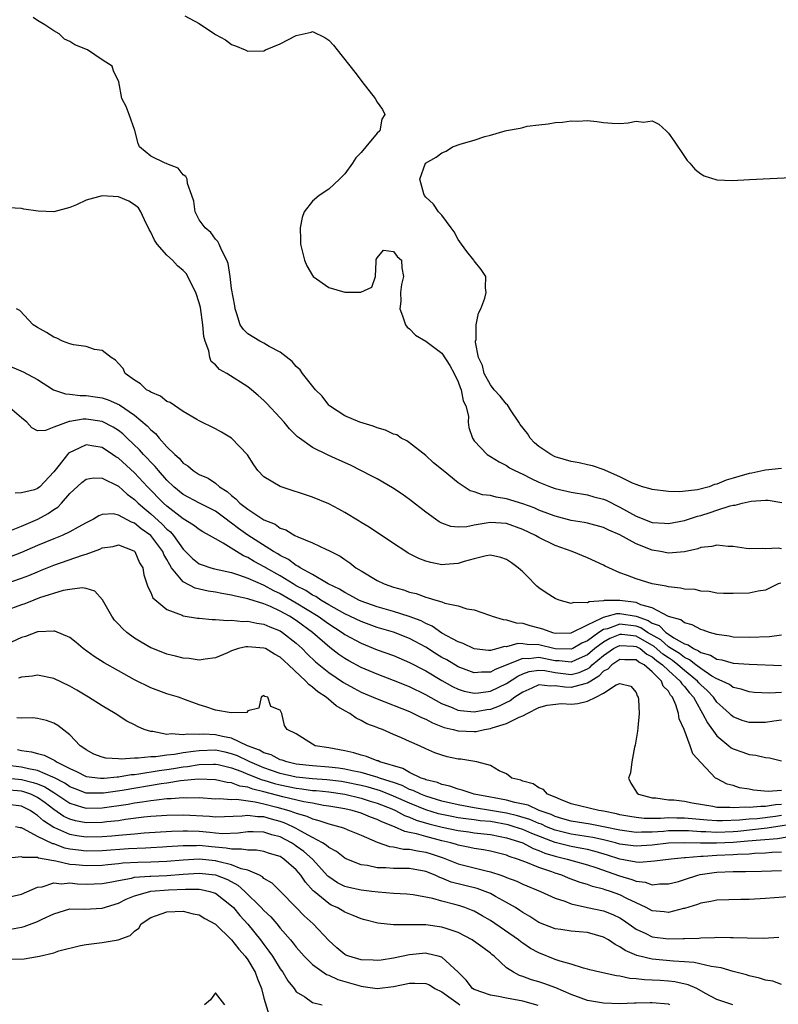
# Model space of a CAD drawing. Units: inches. Extents: x 2625000 to 2628000, y 1497000 to 1500000.
# Drawn here: x 2625291 to 2625385, y 1498477 to 1498599 of the extents above; entities that cross this region are included whole.
import ezdxf

# ---------------------------------------------------------------- set-up
doc = ezdxf.new("R2010")
doc.units = ezdxf.units.IN
doc.header["$MEASUREMENT"] = 0
doc.layers.add('LD26251497_2ft', color=15, linetype='Continuous')

msp = doc.modelspace()

# ---------------------------------------------------------------- linework, layer by layer
at = {"layer": 'LD26251497_2ft'}
for points, elevation in [([(2625385, 1498533.35), (2625384.57, 1498533.43), (2625383, 1498533.33), (2625382.64, 1498533.36), (2625381, 1498533.34), (2625380.63, 1498533.37), (2625379, 1498533.64), (2625378.39, 1498533.61), (2625377, 1498533.79), (2625376.39, 1498533.61), (2625375, 1498533.49), (2625374.65, 1498533.35), (2625373, 1498532.96), (2625371, 1498532.78), (2625370.02, 1498533), (2625369, 1498533.19), (2625367, 1498533.97), (2625365, 1498535.05), (2625363.64, 1498535.64), (2625363, 1498535.97), (2625361, 1498536.49), (2625360.58, 1498536.58), (2625359, 1498536.83), (2625357, 1498537.36), (2625356.43, 1498537.57), (2625355, 1498538.12), (2625354.39, 1498538.39), (2625353, 1498538.9), (2625351, 1498539.53), (2625349.73, 1498539.73), (2625349, 1498539.92), (2625348.01, 1498540.01), (2625347, 1498540.39), (2625346.51, 1498540.51), (2625345, 1498541.49), (2625343.15, 1498543), (2625341.98, 1498543.98), (2625341, 1498544.86), (2625339, 1498546.45), (2625338.67, 1498546.67), (2625337.97, 1498547), (2625337.41, 1498547.41), (2625337, 1498547.51), (2625336.01, 1498548.01), (2625335, 1498548.3), (2625334.5, 1498548.5), (2625332.86, 1498549), (2625331, 1498549.79), (2625329.12, 1498551), (2625329, 1498551.11), (2625328.19, 1498552.19), (2625327.39, 1498553), (2625325.76, 1498555), (2625325.46, 1498555.46), (2625325, 1498555.85), (2625324.47, 1498556.47), (2625323, 1498557.63), (2625321.64, 1498558.36), (2625321, 1498558.75), (2625320.47, 1498559), (2625319, 1498559.92), (2625318.46, 1498560.46), (2625318.06, 1498561), (2625317.64, 1498562.36), (2625317.42, 1498563), (2625317.38, 1498563.38), (2625317, 1498565.49), (2625316.8, 1498567), (2625316.58, 1498568.58), (2625316.4, 1498569), (2625315.73, 1498570.27), (2625315.45, 1498571), (2625315.31, 1498571.31), (2625315, 1498571.62), (2625314.42, 1498572.42), (2625313.72, 1498573), (2625313, 1498574.01), (2625312.49, 1498575), (2625312.31, 1498576.31), (2625312.1, 1498577), (2625311.53, 1498578.47), (2625311.49, 1498579), (2625311.33, 1498579.33), (2625311, 1498579.57), (2625310.39, 1498580.39), (2625309, 1498580.92), (2625308.95, 1498580.95), (2625308.78, 1498581), (2625307, 1498581.86), (2625305.62, 1498583), (2625305.43, 1498583.43), (2625305.03, 1498585.03), (2625304.34, 1498587), (2625303.98, 1498587.98), (2625303.41, 1498589), (2625303.06, 1498591.06), (2625302.39, 1498592.39), (2625302.23, 1498593), (2625301, 1498593.77), (2625299.19, 1498595), (2625297.62, 1498595.62), (2625297, 1498596.02), (2625296.34, 1498596.34), (2625295.69, 1498597), (2625295, 1498597.34), (2625293.9, 1498598.1), (2625293, 1498598.63), (2625292.46, 1498599)], 7838), ([(2625311.21, 1498599.21), (2625313, 1498598.26), (2625314.88, 1498597), (2625315, 1498596.89), (2625316.24, 1498596.24), (2625317, 1498595.66), (2625317.49, 1498595.49), (2625318.68, 1498595), (2625319, 1498594.83), (2625321, 1498594.88), (2625321.19, 1498595), (2625323, 1498595.74), (2625325, 1498596.78), (2625326.83, 1498597.17), (2625327, 1498597.25), (2625328.54, 1498596.54), (2625329, 1498596.19), (2625329.6, 1498595.6), (2625330.05, 1498595), (2625332.24, 1498592.24), (2625333, 1498591.21), (2625333.11, 1498591.11), (2625334.76, 1498589), (2625335, 1498588.53), (2625335.64, 1498587.64), (2625335.93, 1498587), (2625335.58, 1498586.42), (2625335.31, 1498585), (2625335, 1498584.7), (2625333.61, 1498583), (2625333, 1498582.31), (2625332.34, 1498581.66), (2625331.94, 1498581), (2625331, 1498579.68), (2625330.35, 1498579), (2625329, 1498577.77), (2625327.82, 1498577), (2625327, 1498576.29), (2625325.95, 1498575), (2625325.71, 1498574.29), (2625325.46, 1498573), (2625325.52, 1498571.52), (2625325.52, 1498571), (2625326.02, 1498569), (2625326.31, 1498568.31), (2625327, 1498567.11), (2625327.1, 1498567), (2625329, 1498565.65), (2625331, 1498565.05), (2625332.96, 1498565.04), (2625334.34, 1498565.66), (2625334.8, 1498567), (2625334.86, 1498568.86), (2625334.89, 1498569.11), (2625335, 1498569.3), (2625335.77, 1498570.23), (2625337, 1498570.09), (2625337.46, 1498569.46), (2625338, 1498569), (2625338.06, 1498568.06), (2625338.27, 1498567), (2625337.99, 1498566.01), (2625337.87, 1498565), (2625337.94, 1498563.94), (2625337.81, 1498563), (2625338.13, 1498562.13), (2625338.48, 1498561), (2625338.71, 1498560.71), (2625339, 1498560.52), (2625339.75, 1498559.75), (2625341, 1498559), (2625343, 1498557.5), (2625343.99, 1498555.99), (2625344.53, 1498555), (2625345, 1498553.99), (2625345.27, 1498553.27), (2625345.39, 1498553), (2625345.63, 1498551.63), (2625345.95, 1498551), (2625346.27, 1498549.73), (2625346.25, 1498549), (2625346.34, 1498548.34), (2625346.78, 1498547), (2625347, 1498546.7), (2625348.61, 1498545), (2625349, 1498544.74), (2625350.09, 1498544.09), (2625351, 1498543.63), (2625351.35, 1498543.35), (2625352.03, 1498543), (2625353, 1498542.57), (2625354.02, 1498542.02), (2625355, 1498541.57), (2625356.41, 1498541), (2625357, 1498540.79), (2625359, 1498540.32), (2625361, 1498540.01), (2625361.78, 1498539.78), (2625363, 1498539.48), (2625363.33, 1498539.33), (2625365, 1498538.49), (2625367, 1498537.38), (2625369, 1498536.61), (2625370.51, 1498536.51), (2625371, 1498536.45), (2625373, 1498536.84), (2625374.62, 1498537.38), (2625375, 1498537.47), (2625376.19, 1498537.81), (2625377, 1498538.1), (2625378.65, 1498538.65), (2625379, 1498538.73), (2625379.25, 1498538.75), (2625380.11, 1498539), (2625381.22, 1498539.22), (2625383, 1498539.34), (2625383.33, 1498539.33), (2625385.05, 1498539.05)], 7836), ([(2625385, 1498543.27), (2625383, 1498543.06), (2625382.81, 1498543), (2625381.32, 1498542.68), (2625381, 1498542.63), (2625379.72, 1498542.28), (2625379, 1498542.06), (2625378.16, 1498541.84), (2625377, 1498541.34), (2625376.71, 1498541.29), (2625376.03, 1498541), (2625374.62, 1498540.62), (2625372.36, 1498540.36), (2625371, 1498540.42), (2625369, 1498540.67), (2625368.77, 1498540.77), (2625367.82, 1498541), (2625367, 1498541.27), (2625366.55, 1498541.45), (2625365, 1498542.25), (2625363.21, 1498543), (2625363.08, 1498543.08), (2625361.61, 1498543.61), (2625361, 1498543.72), (2625359.96, 1498543.96), (2625359, 1498544.13), (2625357, 1498544.72), (2625356.48, 1498545), (2625355, 1498545.99), (2625354.45, 1498546.45), (2625353.93, 1498547), (2625353.57, 1498547.57), (2625352.69, 1498548.69), (2625352.5, 1498549), (2625351.47, 1498550.53), (2625351.12, 1498551.12), (2625351, 1498551.2), (2625350.2, 1498552.2), (2625349.47, 1498553), (2625349, 1498553.59), (2625348.23, 1498555), (2625348, 1498556), (2625347.52, 1498557), (2625347.14, 1498558.86), (2625347.16, 1498559), (2625347.22, 1498559.22), (2625347.24, 1498561), (2625347.52, 1498562.48), (2625347.8, 1498563), (2625348.3, 1498564.3), (2625348.47, 1498565), (2625348.39, 1498565.61), (2625348.42, 1498567), (2625347.86, 1498567.86), (2625347, 1498568.91), (2625346.95, 1498569), (2625346.07, 1498570.07), (2625345.42, 1498571), (2625345, 1498571.55), (2625344.5, 1498572.5), (2625344.15, 1498573), (2625343, 1498574.56), (2625342.59, 1498575), (2625341.95, 1498575.95), (2625341, 1498576.8), (2625340.83, 1498577), (2625340.78, 1498577.22), (2625340.26, 1498579), (2625340.99, 1498581), (2625342.28, 1498581.72), (2625343, 1498582.29), (2625343.53, 1498582.47), (2625344.32, 1498583), (2625345.4, 1498583.4), (2625347, 1498583.86), (2625348.31, 1498584.31), (2625349, 1498584.47), (2625350.81, 1498585), (2625351, 1498585.05), (2625352.69, 1498585.31), (2625353, 1498585.41), (2625353.55, 1498585.55), (2625355, 1498585.74), (2625356.16, 1498585.84), (2625357, 1498586.02), (2625357.92, 1498586.08), (2625359, 1498586.23), (2625359.8, 1498586.2), (2625361, 1498586.26), (2625362.16, 1498586.16), (2625363, 1498586.02), (2625364.07, 1498585.93), (2625365, 1498585.89), (2625366.02, 1498585.98), (2625367, 1498586.18), (2625367.93, 1498586.07), (2625369, 1498586.21), (2625369.82, 1498585.82), (2625370.71, 1498585), (2625370.87, 1498584.87), (2625371, 1498584.72), (2625371.72, 1498583.72), (2625373, 1498581.81), (2625373.34, 1498581.34), (2625373.66, 1498581), (2625374.27, 1498580.27), (2625375, 1498579.67), (2625375.43, 1498579.43), (2625377, 1498578.95), (2625378.87, 1498578.87), (2625381.04, 1498578.96), (2625387, 1498579.28)], 7834), ([(2625384.89, 1498529.11), (2625384.57, 1498529), (2625383, 1498528.24), (2625382.1, 1498528.1), (2625381, 1498527.85), (2625379, 1498527.8), (2625377.83, 1498527.83), (2625377, 1498527.87), (2625376.05, 1498528.05), (2625375, 1498528.09), (2625374.3, 1498528.3), (2625373, 1498528.35), (2625372.49, 1498528.49), (2625371, 1498528.62), (2625370.72, 1498528.72), (2625369, 1498528.99), (2625367, 1498529.62), (2625365.95, 1498530.05), (2625365, 1498530.39), (2625363.2, 1498531.2), (2625363, 1498531.32), (2625361, 1498532.23), (2625359.11, 1498533), (2625357, 1498533.74), (2625355, 1498534.74), (2625354.56, 1498535), (2625353, 1498535.72), (2625351, 1498536.45), (2625349, 1498536.6), (2625348.49, 1498536.49), (2625347, 1498536.27), (2625346.07, 1498536.07), (2625345, 1498536.02), (2625344.11, 1498536.11), (2625343, 1498536.51), (2625342.67, 1498536.67), (2625342.19, 1498537), (2625341, 1498537.85), (2625339, 1498539.42), (2625338.08, 1498540.08), (2625336.89, 1498540.89), (2625335, 1498541.97), (2625334.33, 1498542.33), (2625331.68, 1498543.68), (2625330.31, 1498544.31), (2625328.92, 1498544.92), (2625327, 1498545.85), (2625325.38, 1498547), (2625325.16, 1498547.16), (2625325, 1498547.34), (2625324.17, 1498548.17), (2625323.49, 1498549), (2625323, 1498549.54), (2625321.33, 1498551.33), (2625321, 1498551.66), (2625320.29, 1498552.29), (2625319.45, 1498553), (2625319, 1498553.35), (2625316.41, 1498555), (2625315.5, 1498555.5), (2625315, 1498556.08), (2625314.49, 1498556.48), (2625314.29, 1498557), (2625314.2, 1498557.8), (2625313.71, 1498559), (2625313.56, 1498559.56), (2625313.46, 1498561), (2625313.14, 1498563.15), (2625313, 1498563.73), (2625312.58, 1498565), (2625312.14, 1498565.86), (2625311.58, 1498567), (2625311.36, 1498567.36), (2625311, 1498567.74), (2625310.31, 1498568.31), (2625309.67, 1498569), (2625309, 1498569.63), (2625307.8, 1498571), (2625307.48, 1498571.48), (2625307, 1498572.48), (2625306.79, 1498572.79), (2625306.73, 1498573), (2625306.44, 1498573.56), (2625305.77, 1498575), (2625305.47, 1498575.46), (2625305, 1498575.83), (2625304.31, 1498576.31), (2625303, 1498576.85), (2625301, 1498576.98), (2625299, 1498576.42), (2625297.84, 1498575.84), (2625297, 1498575.5), (2625295, 1498574.97), (2625293.06, 1498575.06), (2625291.31, 1498575.31), (2625291, 1498575.39), (2625289.47, 1498575.47)], 7840), ([(2625385, 1498522.66), (2625383.52, 1498522.48), (2625381, 1498522.37), (2625379, 1498522.44), (2625378.53, 1498522.53), (2625377, 1498522.74), (2625376.08, 1498523), (2625375.29, 1498523.29), (2625375, 1498523.36), (2625373.93, 1498523.93), (2625373, 1498524.18), (2625372.56, 1498524.56), (2625371, 1498524.99), (2625369, 1498526.03), (2625367.59, 1498526.41), (2625367, 1498526.69), (2625365, 1498526.96), (2625363.06, 1498526.94), (2625363, 1498526.92), (2625361.2, 1498526.8), (2625361, 1498526.67), (2625359.28, 1498526.72), (2625359, 1498526.59), (2625357.5, 1498527), (2625357, 1498527.2), (2625355.9, 1498527.9), (2625355, 1498528.5), (2625354.72, 1498528.72), (2625354.43, 1498529), (2625353.74, 1498529.74), (2625353, 1498530.48), (2625352.43, 1498531), (2625351.62, 1498531.62), (2625351, 1498532.02), (2625350.28, 1498532.28), (2625349, 1498532.54), (2625348.47, 1498532.47), (2625347, 1498532.11), (2625345.77, 1498531.76), (2625345, 1498531.52), (2625343.39, 1498531.39), (2625343, 1498531.37), (2625341.63, 1498531.63), (2625341, 1498531.83), (2625340.15, 1498532.15), (2625338.82, 1498532.82), (2625338.53, 1498533), (2625337, 1498534.01), (2625334.02, 1498536.02), (2625333, 1498536.61), (2625332.77, 1498536.77), (2625331, 1498537.82), (2625330.24, 1498538.24), (2625329, 1498538.9), (2625327, 1498539.73), (2625323, 1498541.02), (2625321, 1498542.23), (2625320.25, 1498543), (2625319.73, 1498543.73), (2625318.96, 1498544.96), (2625317, 1498547.03), (2625315.76, 1498547.76), (2625315, 1498548.17), (2625313, 1498549.14), (2625312.68, 1498549.32), (2625311, 1498550.31), (2625309.4, 1498551.4), (2625309, 1498551.56), (2625308.2, 1498552.2), (2625307, 1498552.69), (2625306.83, 1498552.83), (2625306.49, 1498553), (2625305.74, 1498553.74), (2625305, 1498554.16), (2625303.84, 1498555), (2625303.61, 1498555.61), (2625303, 1498556.23), (2625302.65, 1498556.65), (2625302.1, 1498557), (2625301, 1498557.86), (2625300.04, 1498557.96), (2625299, 1498558.33), (2625297.46, 1498558.54), (2625297, 1498558.67), (2625296.07, 1498559), (2625295.37, 1498559.37), (2625295, 1498559.5), (2625294.09, 1498560.09), (2625293, 1498560.68), (2625292.46, 1498561), (2625290.8, 1498562.8), (2625290.42, 1498563)], 7842), ([(2625289, 1498556.15), (2625291.21, 1498555.21), (2625293, 1498554.27), (2625294.99, 1498552.99), (2625296.48, 1498552.48), (2625297, 1498552.47), (2625298.27, 1498552.27), (2625299, 1498552.29), (2625300.11, 1498552.11), (2625301, 1498552), (2625301.75, 1498551.75), (2625303.13, 1498551.13), (2625305, 1498549.85), (2625306.55, 1498548.55), (2625307, 1498548.04), (2625307.58, 1498547.58), (2625308.04, 1498547), (2625309, 1498545.96), (2625309.97, 1498545), (2625310.53, 1498544.53), (2625311, 1498543.93), (2625311.58, 1498543.58), (2625312.24, 1498543), (2625313, 1498542.53), (2625314.08, 1498542.08), (2625315, 1498541.44), (2625315.51, 1498541), (2625316.44, 1498540.44), (2625317, 1498539.91), (2625317.53, 1498539.53), (2625318.01, 1498539), (2625319, 1498538.24), (2625321, 1498536.93), (2625322.37, 1498536.37), (2625323, 1498535.91), (2625323.69, 1498535.69), (2625324.83, 1498535), (2625325.17, 1498534.83), (2625327, 1498534.09), (2625328.74, 1498533.26), (2625329, 1498533.15), (2625329.25, 1498533), (2625330.41, 1498532.41), (2625331, 1498532), (2625331.6, 1498531.6), (2625332.37, 1498531), (2625333, 1498530.61), (2625335, 1498529.42), (2625335.86, 1498529), (2625337, 1498528.61), (2625338.26, 1498528.26), (2625339, 1498527.99), (2625339.8, 1498527.8), (2625341, 1498527.35), (2625341.3, 1498527.3), (2625342.25, 1498527), (2625343, 1498526.78), (2625343.38, 1498526.62), (2625345, 1498526.29), (2625346.09, 1498525.91), (2625347, 1498525.78), (2625348.87, 1498525.13), (2625349, 1498525.1), (2625349.22, 1498525), (2625350.59, 1498524.59), (2625351, 1498524.58), (2625352.19, 1498524.19), (2625353, 1498524.15), (2625353.86, 1498523.86), (2625355, 1498523.58), (2625355.45, 1498523.45), (2625356.67, 1498523), (2625357, 1498522.93), (2625359, 1498522.95), (2625361, 1498523.96), (2625362.75, 1498524.76), (2625363, 1498524.91), (2625363.43, 1498525), (2625364.65, 1498525.35), (2625365, 1498525.36), (2625367, 1498525.02), (2625368.49, 1498524.49), (2625369, 1498524.15), (2625369.85, 1498523.85), (2625370.67, 1498523), (2625370.88, 1498522.88), (2625371, 1498522.78), (2625371.68, 1498522.32), (2625373, 1498521.6), (2625373.47, 1498521.47), (2625374.1, 1498521), (2625374.74, 1498520.74), (2625375, 1498520.53), (2625376.2, 1498520.2), (2625377, 1498519.7), (2625377.62, 1498519.62), (2625379, 1498519.22), (2625381, 1498519.09), (2625385, 1498518.93)], 7844), ([(2625385, 1498515.59), (2625383.49, 1498515.49), (2625381.6, 1498515.6), (2625381, 1498515.66), (2625380, 1498516), (2625379, 1498516.2), (2625378.55, 1498516.55), (2625377.64, 1498517), (2625377, 1498517.27), (2625376.38, 1498517.62), (2625375, 1498518.53), (2625374.39, 1498519), (2625373.63, 1498519.63), (2625373, 1498519.89), (2625372.39, 1498520.39), (2625371.36, 1498521), (2625371, 1498521.24), (2625370.07, 1498522.07), (2625368.42, 1498523), (2625367.58, 1498523.58), (2625367, 1498523.78), (2625365, 1498524.03), (2625363.46, 1498523.46), (2625363, 1498523.36), (2625362.42, 1498523), (2625361, 1498521.98), (2625360.31, 1498521.69), (2625359.18, 1498521), (2625359, 1498520.92), (2625357, 1498520.96), (2625355, 1498521.46), (2625353.53, 1498521.53), (2625353, 1498521.61), (2625352.37, 1498521.63), (2625351, 1498521.24), (2625350.75, 1498521.25), (2625349.93, 1498521), (2625349, 1498520.78), (2625348.78, 1498520.78), (2625347, 1498520.96), (2625345.63, 1498521.63), (2625345, 1498521.85), (2625343, 1498522.93), (2625341.78, 1498523.78), (2625341, 1498524.1), (2625340.42, 1498524.42), (2625338.97, 1498524.97), (2625337, 1498525.6), (2625335, 1498526.18), (2625333, 1498526.88), (2625332.72, 1498527), (2625331.63, 1498527.63), (2625331, 1498527.92), (2625330.35, 1498528.35), (2625328.93, 1498529), (2625327, 1498530.16), (2625325.47, 1498531), (2625325.2, 1498531.2), (2625325, 1498531.28), (2625324.02, 1498532.02), (2625323, 1498532.5), (2625322.7, 1498532.7), (2625322.17, 1498533), (2625319, 1498535.03), (2625317.86, 1498535.86), (2625317, 1498536.51), (2625316.7, 1498536.7), (2625316.34, 1498537), (2625315, 1498537.99), (2625313.02, 1498539), (2625311, 1498540.06), (2625309.85, 1498541), (2625309, 1498541.82), (2625307.95, 1498543), (2625307.53, 1498543.53), (2625307, 1498544.05), (2625306.55, 1498544.55), (2625306.1, 1498545), (2625305.59, 1498545.59), (2625304.09, 1498547), (2625303.54, 1498547.54), (2625303, 1498547.96), (2625302.37, 1498548.37), (2625301, 1498549.08), (2625299, 1498549.35), (2625298.66, 1498549.34), (2625297, 1498549.08), (2625296.92, 1498549.08), (2625295, 1498548.38), (2625293.98, 1498547.98), (2625293, 1498547.92), (2625292.3, 1498548.3), (2625291.66, 1498549), (2625291, 1498549.52), (2625289.3, 1498551)], 7846), ([(2625385, 1498512.17), (2625384.05, 1498512.05), (2625383, 1498511.87), (2625381, 1498511.86), (2625380.14, 1498512.14), (2625379, 1498512.57), (2625378.77, 1498512.77), (2625378.55, 1498513), (2625377.74, 1498513.74), (2625377, 1498514.39), (2625376.57, 1498515), (2625375.81, 1498515.81), (2625375, 1498516.52), (2625374.77, 1498516.77), (2625374.6, 1498517), (2625373, 1498518.28), (2625372.19, 1498519), (2625371.53, 1498519.53), (2625371, 1498519.85), (2625370.33, 1498520.33), (2625369.26, 1498521.26), (2625367, 1498522.54), (2625365.26, 1498522.74), (2625365, 1498522.75), (2625363.75, 1498522.25), (2625363, 1498521.82), (2625361.92, 1498521), (2625361, 1498520.22), (2625359.62, 1498519.62), (2625359, 1498519.33), (2625357.5, 1498519.5), (2625357, 1498519.51), (2625355, 1498519.89), (2625353.75, 1498519.75), (2625353, 1498519.78), (2625349.59, 1498518.41), (2625349, 1498518.1), (2625347.9, 1498518.1), (2625347, 1498518.03), (2625345, 1498518.77), (2625343.6, 1498519.6), (2625343, 1498519.92), (2625342.33, 1498520.33), (2625341, 1498521.17), (2625339, 1498522.26), (2625337.03, 1498523.03), (2625335, 1498523.63), (2625333, 1498524.34), (2625331, 1498525.31), (2625330.33, 1498525.67), (2625329, 1498526.43), (2625328.05, 1498527), (2625327.43, 1498527.43), (2625327, 1498527.63), (2625326.17, 1498528.17), (2625325, 1498528.78), (2625324.61, 1498529), (2625323, 1498529.99), (2625321.22, 1498531), (2625321.09, 1498531.09), (2625319.79, 1498531.79), (2625319, 1498532.27), (2625318.48, 1498532.48), (2625317.59, 1498533), (2625315.96, 1498534.04), (2625315, 1498534.56), (2625314.26, 1498535), (2625313.43, 1498535.43), (2625313, 1498535.71), (2625312.28, 1498536.28), (2625311, 1498537.05), (2625309, 1498538.62), (2625308.58, 1498539), (2625306.61, 1498541), (2625305, 1498542.71), (2625303, 1498544.53), (2625302.7, 1498544.7), (2625302.27, 1498545), (2625301, 1498545.84), (2625299.96, 1498546.04), (2625299, 1498546.17), (2625297.43, 1498545.43), (2625297, 1498545.26), (2625296.84, 1498545.16), (2625296.71, 1498545), (2625295.68, 1498543.68), (2625295, 1498542.84), (2625293.27, 1498541), (2625293, 1498540.78), (2625292.63, 1498540.63), (2625291, 1498540.24), (2625290.22, 1498540.22)], 7848), ([(2625289.58, 1498535.58), (2625291, 1498536.14), (2625293.02, 1498537), (2625294.31, 1498537.69), (2625295, 1498538.21), (2625295.5, 1498538.5), (2625295.96, 1498539), (2625297, 1498540.17), (2625298.48, 1498541.52), (2625299, 1498541.93), (2625299.92, 1498542.09), (2625301, 1498542.08), (2625303, 1498541.07), (2625304.08, 1498540.08), (2625305, 1498539.44), (2625305.45, 1498539), (2625306.27, 1498538.27), (2625307, 1498537.68), (2625308.4, 1498536.4), (2625309, 1498535.78), (2625309.43, 1498535.43), (2625309.81, 1498535), (2625311, 1498533.3), (2625312.16, 1498532.16), (2625313, 1498531.49), (2625313.34, 1498531.34), (2625314.42, 1498531), (2625314.88, 1498530.88), (2625317, 1498530.4), (2625317.86, 1498530.14), (2625319, 1498529.72), (2625320.88, 1498528.88), (2625321, 1498528.84), (2625322.18, 1498528.18), (2625323, 1498527.82), (2625325, 1498526.67), (2625327.71, 1498525), (2625329, 1498524.07), (2625330.67, 1498523), (2625331, 1498522.76), (2625333, 1498521.66), (2625335, 1498520.87), (2625337, 1498520.15), (2625339, 1498519.3), (2625341, 1498518.24), (2625343, 1498517.07), (2625344.32, 1498516.32), (2625345, 1498516), (2625345.74, 1498515.74), (2625347, 1498515.48), (2625347.52, 1498515.52), (2625349, 1498515.73), (2625351, 1498516.69), (2625352.38, 1498517.62), (2625353, 1498517.9), (2625353.81, 1498518.19), (2625355, 1498518.34), (2625355.72, 1498518.28), (2625357, 1498518.04), (2625359, 1498517.81), (2625359.96, 1498518.04), (2625361, 1498518.51), (2625361.31, 1498518.69), (2625361.6, 1498519), (2625363, 1498520.17), (2625364.23, 1498521), (2625364.72, 1498521.28), (2625365, 1498521.39), (2625366.68, 1498521.32), (2625367, 1498521.28), (2625367.5, 1498521), (2625368.33, 1498520.33), (2625369, 1498520), (2625369.54, 1498519.54), (2625370.29, 1498519), (2625371, 1498518.3), (2625372.48, 1498517), (2625372.66, 1498516.66), (2625373, 1498516.32), (2625373.57, 1498515.57), (2625374.09, 1498515), (2625375, 1498513.36), (2625375.24, 1498513), (2625375.82, 1498511.82), (2625377, 1498510.21), (2625378.47, 1498509), (2625378.75, 1498508.75), (2625379, 1498508.6), (2625380.19, 1498508.19), (2625381, 1498507.9), (2625381.83, 1498507.83), (2625383, 1498507.53), (2625383.51, 1498507.51), (2625385, 1498507.14)], 7850), ([(2625385, 1498503.46), (2625383.35, 1498503.35), (2625381.52, 1498503.52), (2625381, 1498503.64), (2625379.81, 1498503.81), (2625379, 1498504.09), (2625378.26, 1498504.26), (2625376.94, 1498504.94), (2625376.85, 1498505), (2625375, 1498506.94), (2625374.02, 1498508.02), (2625373.71, 1498509), (2625372.94, 1498511), (2625372.32, 1498512.32), (2625372.24, 1498513), (2625371.93, 1498514.07), (2625371.5, 1498515), (2625371.25, 1498515.25), (2625371, 1498515.73), (2625370.37, 1498516.37), (2625370.16, 1498517), (2625369, 1498518.13), (2625368.03, 1498519), (2625367.34, 1498519.34), (2625367, 1498519.62), (2625365.61, 1498519.61), (2625365, 1498519.65), (2625364.01, 1498519), (2625363.53, 1498518.47), (2625363, 1498518.21), (2625362.42, 1498517.58), (2625361.42, 1498517), (2625361, 1498516.72), (2625360.66, 1498516.66), (2625359, 1498516.19), (2625358.22, 1498516.22), (2625357, 1498516.42), (2625356.37, 1498516.37), (2625355, 1498516.53), (2625354.13, 1498516.13), (2625353, 1498515.64), (2625352.02, 1498515), (2625351.45, 1498514.55), (2625351, 1498514.36), (2625350.09, 1498513.91), (2625349, 1498513.5), (2625348.56, 1498513.44), (2625347, 1498513.14), (2625345.31, 1498513.31), (2625345, 1498513.37), (2625344.33, 1498513.67), (2625343, 1498514.19), (2625341, 1498515.28), (2625339, 1498516.27), (2625337, 1498517.08), (2625335, 1498517.84), (2625333, 1498518.69), (2625331.5, 1498519.5), (2625331, 1498519.78), (2625330.27, 1498520.27), (2625329.13, 1498521.13), (2625326.98, 1498523), (2625325, 1498524.46), (2625324.16, 1498525), (2625323, 1498525.65), (2625321.79, 1498526.21), (2625321, 1498526.53), (2625319.12, 1498527.12), (2625319, 1498527.17), (2625317.47, 1498527.47), (2625317, 1498527.62), (2625315.81, 1498527.81), (2625315, 1498527.97), (2625314.11, 1498528.11), (2625312.48, 1498528.48), (2625311, 1498529.27), (2625309.58, 1498531), (2625309.34, 1498531.34), (2625309, 1498532.01), (2625308.63, 1498532.63), (2625308.49, 1498533), (2625307, 1498534.99), (2625305.82, 1498535.82), (2625305, 1498536.52), (2625304.63, 1498536.63), (2625303, 1498537.51), (2625302.35, 1498537.65), (2625301, 1498537.58), (2625300.57, 1498537.43), (2625299.92, 1498537), (2625299, 1498536.54), (2625298.03, 1498536.03), (2625297, 1498535.45), (2625296.06, 1498535), (2625295, 1498534.59), (2625293.89, 1498534.11), (2625293, 1498533.76), (2625291, 1498532.88), (2625289, 1498532.11)], 7852), ([(2625289, 1498529.01), (2625291, 1498529.7), (2625291.94, 1498530.06), (2625293, 1498530.51), (2625293.36, 1498530.64), (2625295, 1498531.3), (2625298.57, 1498532.57), (2625299, 1498532.69), (2625300.71, 1498533.29), (2625301, 1498533.44), (2625302.36, 1498533.64), (2625303, 1498533.81), (2625304.92, 1498533.08), (2625305, 1498533.05), (2625305.05, 1498533), (2625305.62, 1498531.62), (2625306.01, 1498531), (2625306.13, 1498530.13), (2625306.62, 1498528.62), (2625307, 1498527.94), (2625307.26, 1498527.26), (2625309, 1498525.82), (2625310.88, 1498525.12), (2625311, 1498525.06), (2625312.77, 1498524.77), (2625313, 1498524.76), (2625314.59, 1498524.59), (2625315, 1498524.62), (2625316.48, 1498524.48), (2625317, 1498524.53), (2625318.37, 1498524.37), (2625319, 1498524.4), (2625320.13, 1498524.13), (2625321, 1498524.02), (2625321.71, 1498523.71), (2625323, 1498523.19), (2625323.3, 1498523), (2625325, 1498521.66), (2625325.72, 1498521), (2625326.35, 1498520.35), (2625327.38, 1498519.38), (2625329, 1498518.05), (2625330.82, 1498516.82), (2625332.11, 1498516.11), (2625333, 1498515.64), (2625335, 1498514.78), (2625339, 1498513.23), (2625339.48, 1498513), (2625340.48, 1498512.48), (2625341, 1498512.27), (2625341.82, 1498511.82), (2625343.27, 1498511.27), (2625344.4, 1498511), (2625345, 1498510.83), (2625347, 1498510.75), (2625347.24, 1498510.76), (2625348.26, 1498511), (2625349, 1498511.12), (2625349.21, 1498511.21), (2625351, 1498511.74), (2625352.55, 1498512.55), (2625353, 1498512.7), (2625353.54, 1498513), (2625355, 1498513.72), (2625356, 1498514), (2625357.78, 1498514.22), (2625359, 1498514.14), (2625359.79, 1498514.21), (2625361, 1498514.52), (2625362.02, 1498515), (2625363, 1498515.49), (2625364.54, 1498516.54), (2625365, 1498516.69), (2625366.36, 1498516.36), (2625367, 1498515.57), (2625367.15, 1498515.15), (2625367.25, 1498515), (2625367.29, 1498514.71), (2625367.39, 1498513), (2625367.22, 1498511.22), (2625367.2, 1498510.8), (2625366.91, 1498509.09), (2625366.83, 1498508.83), (2625366.48, 1498507), (2625366.34, 1498505.66), (2625366.09, 1498505), (2625366.38, 1498504.38), (2625367.15, 1498503.15), (2625367.3, 1498503), (2625369, 1498502.55), (2625369.45, 1498502.55), (2625371, 1498502.33), (2625371.69, 1498502.31), (2625373, 1498502.15), (2625373.96, 1498501.96), (2625376.48, 1498501.52), (2625377, 1498501.41), (2625378.6, 1498501.4), (2625379, 1498501.35), (2625380.54, 1498501.46), (2625381, 1498501.43), (2625382.45, 1498501.55), (2625383, 1498501.53), (2625384.26, 1498501.74), (2625385, 1498501.77)], 7854), ([(2625385, 1498500.37), (2625384.26, 1498500.26), (2625381.98, 1498499.98), (2625381, 1498499.92), (2625379.8, 1498499.8), (2625377.71, 1498499.71), (2625377, 1498499.71), (2625375.8, 1498499.8), (2625373, 1498500.07), (2625372.06, 1498500.06), (2625371, 1498500.08), (2625370.02, 1498500.02), (2625368.03, 1498500.03), (2625367, 1498500.13), (2625366.25, 1498500.25), (2625365, 1498500.48), (2625364.59, 1498500.59), (2625363, 1498500.92), (2625362.4, 1498501), (2625359, 1498501.84), (2625357.66, 1498502.34), (2625357, 1498502.64), (2625356.06, 1498503), (2625355.58, 1498503.58), (2625355, 1498503.81), (2625354.28, 1498504.28), (2625353, 1498504.63), (2625352.74, 1498504.74), (2625351.64, 1498505), (2625351, 1498505.51), (2625350.08, 1498505.92), (2625349, 1498506.58), (2625347.34, 1498507), (2625345.33, 1498507.33), (2625345, 1498507.35), (2625343.65, 1498507.65), (2625343, 1498507.83), (2625342.13, 1498508.13), (2625341, 1498508.64), (2625340.24, 1498509), (2625339, 1498509.53), (2625338.02, 1498509.98), (2625337, 1498510.41), (2625335.65, 1498511), (2625335.17, 1498511.17), (2625335, 1498511.24), (2625333.72, 1498511.72), (2625333, 1498512.12), (2625332.39, 1498512.39), (2625331.62, 1498513), (2625331, 1498513.33), (2625329.93, 1498513.93), (2625328.68, 1498515), (2625327.67, 1498515.67), (2625327, 1498516.26), (2625326.56, 1498516.56), (2625326.19, 1498517), (2625324.05, 1498519), (2625323.49, 1498519.49), (2625323, 1498519.96), (2625322.3, 1498520.3), (2625321.17, 1498521), (2625321, 1498521.08), (2625319, 1498521.24), (2625318.77, 1498521.23), (2625317.83, 1498521), (2625317, 1498520.73), (2625316.5, 1498520.5), (2625315, 1498519.88), (2625313.72, 1498519.72), (2625313, 1498519.58), (2625311.77, 1498519.77), (2625311, 1498519.81), (2625310.06, 1498520.06), (2625309, 1498520.3), (2625307.24, 1498521), (2625307, 1498521.1), (2625305.8, 1498521.8), (2625305, 1498522.31), (2625304.05, 1498523), (2625303.49, 1498523.49), (2625303, 1498524.04), (2625302.53, 1498524.53), (2625302.19, 1498525), (2625301.04, 1498527.04), (2625300.1, 1498528.1), (2625299, 1498528.43), (2625298.53, 1498528.53), (2625297, 1498528.33), (2625296.18, 1498528.18), (2625293.26, 1498527.26), (2625292.55, 1498527), (2625291.45, 1498526.55), (2625291, 1498526.41), (2625289, 1498525.66)], 7856), ([(2625387.46, 1498499.46), (2625383.2, 1498498.8), (2625381.41, 1498498.59), (2625379.59, 1498498.41), (2625379, 1498498.36), (2625377, 1498498.29), (2625375.62, 1498498.38), (2625375, 1498498.38), (2625373.51, 1498498.49), (2625373, 1498498.5), (2625371, 1498498.47), (2625370.42, 1498498.42), (2625369, 1498498.34), (2625367.66, 1498498.34), (2625367, 1498498.29), (2625365, 1498498.55), (2625363, 1498499), (2625361.33, 1498499.33), (2625359, 1498499.66), (2625357.97, 1498499.97), (2625357, 1498500.24), (2625356.49, 1498500.49), (2625355.04, 1498501), (2625353.65, 1498501.65), (2625352.01, 1498501.99), (2625351, 1498502.27), (2625349.45, 1498502.55), (2625349, 1498502.65), (2625346.97, 1498503), (2625345.51, 1498503.51), (2625345, 1498503.62), (2625343.99, 1498503.99), (2625343, 1498504.2), (2625342.44, 1498504.44), (2625341, 1498504.8), (2625340.87, 1498504.87), (2625340.44, 1498505), (2625339, 1498505.7), (2625338.18, 1498506.18), (2625335.34, 1498507), (2625335.12, 1498507.12), (2625335, 1498507.15), (2625333.68, 1498507.68), (2625333, 1498507.85), (2625332.12, 1498508.12), (2625331, 1498508.37), (2625329, 1498508.74), (2625327.34, 1498509), (2625327, 1498509.18), (2625325, 1498510.48), (2625323.85, 1498511), (2625323.52, 1498511.52), (2625323.21, 1498513), (2625323, 1498513.38), (2625321.85, 1498513.85), (2625321.49, 1498515), (2625321.1, 1498515.1), (2625321, 1498515.22), (2625320.66, 1498515), (2625320.36, 1498513.64), (2625319, 1498513.33), (2625318.87, 1498513.13), (2625316.93, 1498513.07), (2625315, 1498513.4), (2625313.82, 1498513.82), (2625313, 1498514.05), (2625311.31, 1498514.69), (2625310.42, 1498515), (2625309, 1498515.43), (2625307, 1498516.16), (2625305, 1498517.14), (2625303, 1498518.24), (2625301.25, 1498519.25), (2625300.02, 1498520.02), (2625298.66, 1498521), (2625297.76, 1498521.76), (2625297, 1498522.36), (2625295.16, 1498523.16), (2625295, 1498523.17), (2625293.09, 1498523.09), (2625293, 1498523.07), (2625291.5, 1498522.5), (2625291, 1498522.36), (2625289.8, 1498521.8)], 7858), ([(2625385.71, 1498497.71), (2625384.49, 1498497.51), (2625380.81, 1498497.19), (2625379, 1498497.05), (2625376.96, 1498496.96), (2625374.98, 1498496.97), (2625373, 1498497.01), (2625371, 1498496.95), (2625369, 1498496.73), (2625367, 1498496.58), (2625366.64, 1498496.64), (2625365, 1498496.84), (2625364.45, 1498497), (2625363, 1498497.38), (2625361.68, 1498497.68), (2625359, 1498498.06), (2625357, 1498498.56), (2625355.93, 1498499), (2625355.3, 1498499.3), (2625355, 1498499.4), (2625353.88, 1498499.88), (2625352.34, 1498500.34), (2625351, 1498500.65), (2625348.99, 1498501.01), (2625347, 1498501.33), (2625345, 1498501.68), (2625343, 1498502.15), (2625341, 1498502.75), (2625340.38, 1498503), (2625339.46, 1498503.46), (2625339, 1498503.61), (2625338.07, 1498504.07), (2625337, 1498504.44), (2625336.6, 1498504.6), (2625335.3, 1498505), (2625335, 1498505.12), (2625334.85, 1498505.15), (2625333, 1498505.71), (2625332.13, 1498505.87), (2625331, 1498506.12), (2625330.23, 1498506.23), (2625329, 1498506.37), (2625327, 1498506.51), (2625325, 1498506.74), (2625323.81, 1498507), (2625323.23, 1498507.23), (2625323, 1498507.28), (2625321.87, 1498507.87), (2625321, 1498508.11), (2625320.44, 1498508.44), (2625318.97, 1498509), (2625317, 1498509.94), (2625315.87, 1498510.13), (2625315, 1498510.33), (2625313.58, 1498510.42), (2625313, 1498510.4), (2625311.55, 1498510.45), (2625311, 1498510.36), (2625309.52, 1498510.48), (2625309, 1498510.41), (2625307.25, 1498510.75), (2625307, 1498510.75), (2625306.18, 1498511), (2625305.36, 1498511.36), (2625305, 1498511.57), (2625304.03, 1498512.03), (2625302.62, 1498513), (2625301, 1498513.92), (2625299.29, 1498515), (2625297.86, 1498515.86), (2625297, 1498516.36), (2625295, 1498517.33), (2625293, 1498517.73), (2625292.39, 1498517.61), (2625291, 1498517.46), (2625290.66, 1498517.34)], 7860), ([(2625385, 1498495.84), (2625383.8, 1498495.8), (2625383, 1498495.72), (2625381.67, 1498495.67), (2625381, 1498495.6), (2625379.56, 1498495.56), (2625379, 1498495.51), (2625377, 1498495.43), (2625375.3, 1498495.3), (2625375, 1498495.3), (2625373.13, 1498495.13), (2625373, 1498495.13), (2625371.35, 1498495), (2625369.29, 1498494.72), (2625367.42, 1498494.58), (2625367, 1498494.61), (2625365.01, 1498494.99), (2625363.49, 1498495.49), (2625361.94, 1498495.94), (2625361, 1498496.16), (2625360.31, 1498496.31), (2625359, 1498496.53), (2625357, 1498497.04), (2625354.14, 1498498.14), (2625353, 1498498.64), (2625351.93, 1498499), (2625351.21, 1498499.21), (2625349, 1498499.62), (2625347.74, 1498499.74), (2625347, 1498499.84), (2625345.95, 1498499.95), (2625345, 1498500.1), (2625344.24, 1498500.24), (2625342.6, 1498500.6), (2625341, 1498501.1), (2625339, 1498501.9), (2625337, 1498502.79), (2625335.42, 1498503.42), (2625333.87, 1498503.87), (2625333, 1498504.1), (2625331, 1498504.51), (2625330.57, 1498504.57), (2625328.79, 1498504.79), (2625327, 1498504.91), (2625325, 1498505.13), (2625323, 1498505.59), (2625321.95, 1498505.95), (2625321, 1498506.26), (2625319.25, 1498507), (2625319.09, 1498507.09), (2625317.74, 1498507.74), (2625317, 1498508.02), (2625316.21, 1498508.21), (2625315, 1498508.44), (2625313, 1498508.39), (2625312.28, 1498508.28), (2625311, 1498508.13), (2625309.93, 1498507.93), (2625309, 1498507.85), (2625307.64, 1498507.64), (2625307, 1498507.64), (2625305.45, 1498507.45), (2625305, 1498507.47), (2625303.34, 1498507.34), (2625303, 1498507.38), (2625301.46, 1498507.46), (2625301, 1498507.58), (2625299.98, 1498507.98), (2625299, 1498508.49), (2625298.72, 1498508.72), (2625298.29, 1498509), (2625297, 1498510.36), (2625295.51, 1498511.51), (2625295, 1498511.81), (2625294.11, 1498512.11), (2625293, 1498512.38), (2625292.43, 1498512.43), (2625291, 1498512.4), (2625290.44, 1498512.44)], 7862), ([(2625290.52, 1498508.52), (2625291, 1498508.43), (2625292.26, 1498508.26), (2625293, 1498508.04), (2625293.83, 1498507.83), (2625295.16, 1498507.16), (2625295.36, 1498507), (2625297, 1498506.18), (2625297.82, 1498505.82), (2625299, 1498505.22), (2625300.77, 1498505), (2625301, 1498504.98), (2625301.25, 1498505), (2625302.83, 1498505.17), (2625303, 1498505.16), (2625304.56, 1498505.44), (2625305, 1498505.46), (2625305.51, 1498505.51), (2625308.05, 1498505.95), (2625309, 1498506.07), (2625309.8, 1498506.2), (2625311, 1498506.41), (2625311.55, 1498506.45), (2625313, 1498506.7), (2625314.74, 1498506.74), (2625315, 1498506.73), (2625315.33, 1498506.67), (2625317, 1498506.27), (2625318.15, 1498505.85), (2625319, 1498505.49), (2625320.78, 1498504.78), (2625321, 1498504.73), (2625322.32, 1498504.32), (2625323, 1498504.15), (2625325, 1498503.74), (2625325.67, 1498503.67), (2625327, 1498503.49), (2625327.46, 1498503.46), (2625329, 1498503.29), (2625331, 1498503.01), (2625333, 1498502.52), (2625334.14, 1498502.14), (2625335, 1498501.9), (2625336.8, 1498501.2), (2625337.27, 1498501), (2625338.38, 1498500.38), (2625339, 1498500.18), (2625339.82, 1498499.82), (2625341.37, 1498499.37), (2625343.05, 1498498.95), (2625345, 1498498.53), (2625346.35, 1498498.35), (2625347, 1498498.25), (2625349, 1498498.02), (2625350.21, 1498497.79), (2625351, 1498497.62), (2625353, 1498497), (2625354.3, 1498496.3), (2625355, 1498496.07), (2625355.73, 1498495.73), (2625357, 1498495.35), (2625358.47, 1498495), (2625359.23, 1498494.77), (2625361, 1498494.28), (2625362.05, 1498493.95), (2625364.94, 1498492.94), (2625366.48, 1498492.48), (2625367, 1498492.25), (2625368.14, 1498492.14), (2625369, 1498491.83), (2625369.92, 1498491.92), (2625371, 1498491.93), (2625372.24, 1498492.24), (2625373, 1498492.46), (2625374.65, 1498493), (2625374.93, 1498493.07), (2625376.65, 1498493.35), (2625377, 1498493.39), (2625379, 1498493.46), (2625380.55, 1498493.45), (2625382.5, 1498493.5), (2625385, 1498493.59)], 7864), ([(2625386.36, 1498490.36), (2625383, 1498490.14), (2625381, 1498490.02), (2625379.98, 1498490.02), (2625377, 1498489.93), (2625376.25, 1498489.75), (2625375, 1498489.54), (2625374.62, 1498489.38), (2625373, 1498488.89), (2625372.87, 1498488.87), (2625371, 1498488.41), (2625370.48, 1498488.48), (2625369, 1498488.61), (2625368.26, 1498489), (2625367, 1498489.57), (2625365.88, 1498490.12), (2625365, 1498490.58), (2625363.85, 1498491), (2625363.2, 1498491.2), (2625363, 1498491.28), (2625361.61, 1498491.61), (2625361, 1498491.85), (2625360.11, 1498492.11), (2625358.65, 1498492.65), (2625357.81, 1498493), (2625357, 1498493.25), (2625356.59, 1498493.41), (2625355, 1498493.94), (2625353.38, 1498494.62), (2625352.35, 1498495), (2625351.32, 1498495.32), (2625351, 1498495.46), (2625349, 1498495.96), (2625348.13, 1498496.13), (2625347, 1498496.3), (2625346.44, 1498496.44), (2625345, 1498496.71), (2625344.79, 1498496.79), (2625344.09, 1498497), (2625343, 1498497.26), (2625341, 1498497.77), (2625339.88, 1498498.12), (2625339, 1498498.3), (2625338.4, 1498498.4), (2625337.12, 1498499), (2625335.58, 1498499.58), (2625335, 1498499.9), (2625334.19, 1498500.19), (2625333, 1498500.68), (2625331.89, 1498501), (2625331, 1498501.19), (2625329, 1498501.55), (2625328.37, 1498501.63), (2625327, 1498501.89), (2625325.94, 1498502.06), (2625323.33, 1498502.67), (2625321, 1498503.31), (2625319.63, 1498503.63), (2625319, 1498503.87), (2625318, 1498504), (2625317, 1498504.4), (2625316.44, 1498504.44), (2625315, 1498504.8), (2625312.89, 1498504.89), (2625310.66, 1498504.66), (2625309, 1498504.37), (2625308.29, 1498504.29), (2625303.48, 1498503.48), (2625301.15, 1498503.15), (2625301, 1498503.14), (2625299.15, 1498503.15), (2625299, 1498503.16), (2625297.66, 1498503.66), (2625297, 1498503.91), (2625296.36, 1498504.36), (2625295, 1498505.08), (2625294.88, 1498505.12), (2625293, 1498505.93), (2625291.87, 1498506.13), (2625291, 1498506.35), (2625289, 1498506.59)], 7866), ([(2625288.97, 1498505.03), (2625291, 1498504.82), (2625292.47, 1498504.47), (2625293, 1498504.28), (2625293.92, 1498503.92), (2625295, 1498503.24), (2625295.16, 1498503.16), (2625297, 1498501.89), (2625298.57, 1498501.43), (2625299, 1498501.28), (2625301, 1498501.32), (2625304.2, 1498501.8), (2625305, 1498501.96), (2625305.94, 1498502.06), (2625307, 1498502.25), (2625307.7, 1498502.3), (2625309, 1498502.47), (2625309.52, 1498502.48), (2625311, 1498502.61), (2625311.42, 1498502.58), (2625313, 1498502.59), (2625315, 1498502.46), (2625315.51, 1498502.49), (2625317, 1498502.37), (2625317.6, 1498502.4), (2625319.92, 1498502.08), (2625321, 1498501.82), (2625322.59, 1498501.41), (2625324.06, 1498501), (2625324.77, 1498500.77), (2625325, 1498500.67), (2625326.3, 1498500.3), (2625327, 1498499.96), (2625327.78, 1498499.78), (2625329, 1498499.34), (2625330.36, 1498499), (2625330.85, 1498498.85), (2625331.38, 1498498.62), (2625333, 1498497.97), (2625335, 1498497.07), (2625336.54, 1498496.54), (2625337, 1498496.5), (2625338.24, 1498496.24), (2625339, 1498496.22), (2625340, 1498496), (2625341, 1498495.86), (2625341.66, 1498495.66), (2625343.16, 1498495.16), (2625343.58, 1498495), (2625345, 1498494.42), (2625348.46, 1498493.54), (2625349, 1498493.43), (2625350.28, 1498493), (2625350.82, 1498492.81), (2625351, 1498492.73), (2625352.25, 1498492.25), (2625353, 1498491.89), (2625355.21, 1498491), (2625357, 1498490.18), (2625358.2, 1498489.8), (2625359, 1498489.48), (2625361.02, 1498489.02), (2625363, 1498488.59), (2625364.15, 1498488.15), (2625365, 1498487.73), (2625365.44, 1498487.44), (2625367, 1498486.34), (2625368.21, 1498485.79), (2625369, 1498485.39), (2625371, 1498485.13), (2625372.84, 1498485.16), (2625373, 1498485.18), (2625374.76, 1498485.24), (2625375, 1498485.28), (2625376.69, 1498485.31), (2625377, 1498485.35), (2625378.69, 1498485.31), (2625379, 1498485.32), (2625380.75, 1498485.25), (2625382.76, 1498485.24), (2625384.67, 1498485.33)], 7868), ([(2625385, 1498479.51), (2625383.9, 1498479.9), (2625383, 1498480.05), (2625382.29, 1498480.29), (2625381, 1498480.57), (2625380.67, 1498480.67), (2625379, 1498481.12), (2625377.54, 1498481.54), (2625376.3, 1498481.7), (2625374.2, 1498482.2), (2625373, 1498482.29), (2625371.64, 1498482.36), (2625369, 1498482.62), (2625367.09, 1498483.09), (2625365.68, 1498483.68), (2625365, 1498484.17), (2625364.42, 1498484.42), (2625363.61, 1498485), (2625363, 1498485.35), (2625361, 1498485.91), (2625359.98, 1498486.02), (2625359, 1498486.09), (2625357.72, 1498486.28), (2625357, 1498486.36), (2625355, 1498487.15), (2625353.89, 1498487.89), (2625353, 1498488.39), (2625352.65, 1498488.65), (2625352.09, 1498489), (2625351, 1498489.64), (2625349.61, 1498490.39), (2625349, 1498490.74), (2625348.37, 1498491), (2625347.35, 1498491.35), (2625344.16, 1498492.16), (2625343, 1498492.65), (2625342.73, 1498492.73), (2625342.17, 1498493), (2625341, 1498493.47), (2625339, 1498493.82), (2625338.15, 1498493.85), (2625337, 1498493.84), (2625336.08, 1498493.92), (2625335, 1498493.93), (2625333.81, 1498494.19), (2625333, 1498494.28), (2625331.23, 1498495), (2625331, 1498495.11), (2625329.95, 1498495.95), (2625329, 1498496.43), (2625328.71, 1498496.71), (2625328.24, 1498497), (2625327, 1498497.65), (2625325.57, 1498498.43), (2625325, 1498498.77), (2625324.55, 1498499), (2625323.48, 1498499.48), (2625323, 1498499.63), (2625321.92, 1498499.92), (2625321, 1498500.2), (2625320.21, 1498500.21), (2625319, 1498500.39), (2625318.31, 1498500.31), (2625315, 1498500.18), (2625314.25, 1498500.25), (2625311, 1498500.41), (2625309, 1498500.38), (2625307, 1498500.24), (2625306.16, 1498500.16), (2625303.88, 1498499.88), (2625303, 1498499.74), (2625301.59, 1498499.59), (2625301, 1498499.5), (2625299, 1498499.47), (2625297.71, 1498499.71), (2625297, 1498499.91), (2625296.26, 1498500.26), (2625295, 1498501.14), (2625293.94, 1498501.94), (2625293, 1498502.61), (2625292.16, 1498503), (2625291.3, 1498503.3), (2625291, 1498503.37), (2625289, 1498503.55)], 7870), ([(2625378.97, 1498476.97), (2625377, 1498477.65), (2625375.61, 1498478.39), (2625374.51, 1498479), (2625373.46, 1498479.46), (2625371.82, 1498479.82), (2625371, 1498479.91), (2625369.97, 1498479.97), (2625369, 1498480.04), (2625368.06, 1498480.06), (2625367, 1498480.21), (2625366.25, 1498480.25), (2625365, 1498480.54), (2625364.57, 1498480.57), (2625362.53, 1498481), (2625361.29, 1498481.29), (2625361, 1498481.39), (2625360.5, 1498481.5), (2625359, 1498482), (2625357.64, 1498482.36), (2625357, 1498482.6), (2625355, 1498483.39), (2625353.96, 1498483.96), (2625353, 1498484.6), (2625352.76, 1498484.76), (2625352.46, 1498485), (2625349, 1498487.39), (2625347.99, 1498487.99), (2625347, 1498488.54), (2625346.68, 1498488.68), (2625345.85, 1498489), (2625345.21, 1498489.21), (2625344.61, 1498489.39), (2625343, 1498489.78), (2625341.87, 1498490.13), (2625339.43, 1498490.57), (2625338.65, 1498490.65), (2625337, 1498490.73), (2625335.11, 1498490.89), (2625334.35, 1498491), (2625333, 1498491.16), (2625331.48, 1498491.48), (2625331, 1498491.61), (2625330.08, 1498492.08), (2625329, 1498492.8), (2625328.89, 1498492.89), (2625326.99, 1498495), (2625325.93, 1498495.93), (2625325, 1498496.61), (2625324.76, 1498496.76), (2625324.41, 1498497), (2625323, 1498497.73), (2625321.99, 1498497.99), (2625321, 1498498.31), (2625319.65, 1498498.35), (2625319, 1498498.35), (2625317.81, 1498498.19), (2625315.87, 1498498.13), (2625315, 1498498.21), (2625314.29, 1498498.29), (2625313, 1498498.39), (2625311.54, 1498498.46), (2625311, 1498498.46), (2625309.58, 1498498.42), (2625306.19, 1498498.19), (2625305, 1498498.09), (2625304.02, 1498497.98), (2625303, 1498497.91), (2625302.17, 1498497.83), (2625301, 1498497.75), (2625299, 1498497.72), (2625297.88, 1498497.88), (2625297, 1498498.04), (2625295.16, 1498498.84), (2625295, 1498498.9), (2625293.72, 1498499.72), (2625293, 1498500.39), (2625292.61, 1498500.61), (2625292.08, 1498501), (2625291, 1498501.53), (2625289, 1498501.79)], 7872), ([(2625371.17, 1498477), (2625371, 1498477.06), (2625369, 1498477.23), (2625368.76, 1498477.24), (2625367, 1498477.18), (2625366.81, 1498477.19), (2625365, 1498477.12), (2625363, 1498477.17), (2625361, 1498477.52), (2625360.21, 1498477.79), (2625359, 1498478.24), (2625357.07, 1498479.07), (2625355.61, 1498479.61), (2625355, 1498479.82), (2625354.07, 1498480.07), (2625353, 1498480.5), (2625352.6, 1498480.6), (2625351.84, 1498481), (2625351, 1498481.57), (2625349.46, 1498483), (2625349.19, 1498483.19), (2625349, 1498483.36), (2625348.05, 1498484.05), (2625346.91, 1498484.91), (2625346.76, 1498485), (2625345, 1498485.91), (2625343.64, 1498486.36), (2625343, 1498486.59), (2625341, 1498486.88), (2625337.12, 1498486.88), (2625337, 1498486.85), (2625335.08, 1498487.08), (2625333.47, 1498487.47), (2625333, 1498487.61), (2625332.04, 1498488.04), (2625331, 1498488.42), (2625330.65, 1498488.65), (2625330.06, 1498489), (2625329.32, 1498489.32), (2625329, 1498489.49), (2625327.19, 1498491), (2625327.09, 1498491.09), (2625326.14, 1498492.14), (2625325.57, 1498493), (2625325, 1498493.66), (2625323.47, 1498495), (2625323, 1498495.3), (2625321.7, 1498495.7), (2625321, 1498495.94), (2625320.09, 1498496.09), (2625319, 1498496.08), (2625318.24, 1498496.24), (2625317, 1498496.2), (2625316.34, 1498496.34), (2625314.5, 1498496.5), (2625313, 1498496.66), (2625312.64, 1498496.64), (2625311, 1498496.65), (2625309, 1498496.49), (2625308.47, 1498496.47), (2625307, 1498496.37), (2625306.36, 1498496.36), (2625304.25, 1498496.25), (2625301, 1498496.03), (2625299, 1498495.99), (2625298.08, 1498496.08), (2625297, 1498496.24), (2625296.36, 1498496.36), (2625295, 1498496.86), (2625294.88, 1498496.88), (2625293, 1498497.8), (2625291.27, 1498498.73), (2625291, 1498498.84), (2625290.85, 1498498.85), (2625290.26, 1498499)], 7874), ([(2625354.91, 1498476.91), (2625353, 1498477.45), (2625351, 1498477.8), (2625349.99, 1498478.01), (2625349, 1498478.16), (2625347, 1498478.87), (2625346.8, 1498479), (2625346.02, 1498480.02), (2625345, 1498481.04), (2625343, 1498482.86), (2625342.52, 1498483), (2625341.3, 1498483.3), (2625341, 1498483.35), (2625339, 1498483.16), (2625337, 1498482.73), (2625335.49, 1498482.51), (2625335, 1498482.46), (2625334.51, 1498482.51), (2625333, 1498482.56), (2625331.49, 1498483), (2625331.14, 1498483.14), (2625331, 1498483.21), (2625330.01, 1498484.01), (2625329, 1498484.92), (2625327.08, 1498487), (2625325.98, 1498487.98), (2625325, 1498489.02), (2625323, 1498491.05), (2625322.01, 1498492.01), (2625321, 1498492.61), (2625320.81, 1498492.81), (2625320.43, 1498493), (2625319, 1498493.62), (2625318.2, 1498493.8), (2625317, 1498494.3), (2625315.31, 1498494.69), (2625315, 1498494.78), (2625313, 1498494.98), (2625311, 1498494.86), (2625309, 1498494.68), (2625307, 1498494.61), (2625305.42, 1498494.58), (2625303.53, 1498494.47), (2625303, 1498494.4), (2625301.7, 1498494.3), (2625301, 1498494.2), (2625299, 1498494.14), (2625297.71, 1498494.29), (2625297, 1498494.34), (2625295.26, 1498494.74), (2625295, 1498494.76), (2625293.81, 1498495), (2625293.11, 1498495.11), (2625293, 1498495.17), (2625291.19, 1498495.19), (2625291, 1498495.27), (2625289.05, 1498495.05)], 7876), ([(2625289, 1498490.22), (2625291, 1498490.67), (2625293, 1498491.51), (2625293.58, 1498491.58), (2625295, 1498492.05), (2625295.95, 1498491.95), (2625297, 1498492.05), (2625297.95, 1498491.95), (2625299, 1498491.89), (2625301, 1498491.96), (2625302.17, 1498492.17), (2625303, 1498492.36), (2625304.64, 1498492.64), (2625305, 1498492.74), (2625306.87, 1498492.87), (2625307, 1498492.89), (2625308.97, 1498492.97), (2625311, 1498493.12), (2625313, 1498493.25), (2625315, 1498493.04), (2625316.47, 1498492.47), (2625317.77, 1498491.77), (2625318.65, 1498491), (2625320.67, 1498489), (2625321, 1498488.64), (2625321.85, 1498487.85), (2625322.57, 1498487), (2625323, 1498486.47), (2625324.28, 1498485), (2625324.6, 1498484.6), (2625325, 1498484.09), (2625325.96, 1498483), (2625327, 1498481.95), (2625328.72, 1498480.72), (2625329, 1498480.63), (2625330.12, 1498480.12), (2625333, 1498479.29), (2625333.26, 1498479.26), (2625335, 1498479.02), (2625337, 1498479.24), (2625339, 1498479.64), (2625339.66, 1498479.66), (2625341, 1498479.61), (2625341.45, 1498479.45), (2625342.12, 1498479), (2625343, 1498478.6), (2625345, 1498477.14), (2625345.23, 1498477)], 7878), ([(2625289.67, 1498486.33), (2625291, 1498486.59), (2625291.33, 1498486.67), (2625293, 1498487.29), (2625293.58, 1498487.58), (2625295, 1498488.24), (2625297, 1498488.83), (2625298.82, 1498488.82), (2625301, 1498488.91), (2625303, 1498489.54), (2625303.96, 1498490.04), (2625305, 1498490.45), (2625306.89, 1498491), (2625307, 1498491.02), (2625309.2, 1498491.2), (2625311.29, 1498491.29), (2625313, 1498491.26), (2625313.24, 1498491.24), (2625314.3, 1498491), (2625314.84, 1498490.84), (2625315, 1498490.77), (2625317, 1498489.22), (2625317.22, 1498489), (2625318.02, 1498488.02), (2625319, 1498486.96), (2625320.58, 1498485), (2625321, 1498484.42), (2625321.62, 1498483.62), (2625322.05, 1498483), (2625323, 1498481.45), (2625323.33, 1498481), (2625323.94, 1498479.94), (2625324.72, 1498479), (2625325, 1498478.6), (2625326.04, 1498477.96), (2625327, 1498477.28), (2625328.21, 1498477)], 7880), ([(2625289, 1498482.63), (2625291.33, 1498482.67), (2625293, 1498482.94), (2625293.25, 1498483), (2625295, 1498483.42), (2625295.65, 1498483.65), (2625298.3, 1498484.3), (2625299, 1498484.45), (2625301, 1498484.67), (2625302.98, 1498485.02), (2625304.46, 1498485.54), (2625305, 1498486.1), (2625305.53, 1498486.47), (2625305.83, 1498487), (2625307, 1498487.78), (2625309, 1498488.49), (2625311, 1498488.54), (2625312.24, 1498488.24), (2625313, 1498488.09), (2625313.67, 1498487.67), (2625315, 1498486.95), (2625317, 1498485.03), (2625317.88, 1498483.88), (2625318.67, 1498483), (2625319, 1498482.55), (2625319.93, 1498481), (2625320.2, 1498480.2), (2625320.69, 1498479), (2625321, 1498477.8), (2625321.66, 1498475.66)], 7882), ([(2625316.18, 1498477), (2625315, 1498478.48), (2625314.38, 1498477.62), (2625313.64, 1498477)], 7884)]:
    msp.add_lwpolyline(points, dxfattribs=dict(at, elevation=elevation))

doc.saveas('drawing.dxf')
